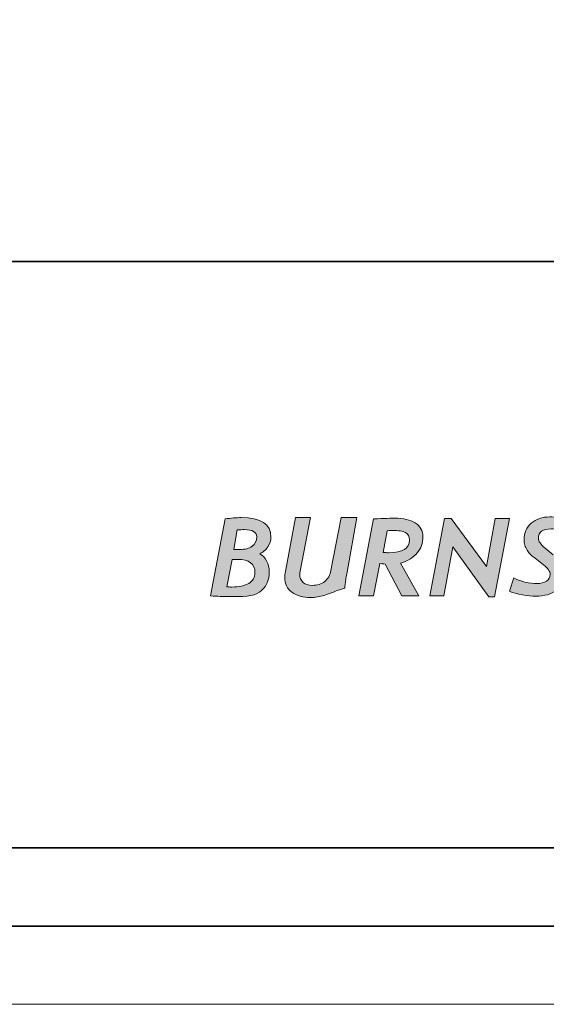
# Model space of a CAD drawing. Units: inches. Extents: x -1738 to 863, y 298 to 2116.
# Drawn here: x -754 to -512, y 298 to 751 of the extents above; entities that cross this region are included whole.
import ezdxf

# ---------------------------------------------------------------- set-up
doc = ezdxf.new("R2010")
doc.units = ezdxf.units.IN
doc.layers.add('frame', color=7, linetype='Continuous', lineweight=35)
doc.layers.add('no Printing', color=7, linetype='Continuous', lineweight=15, plot=False)

# ---------------------------------------------------------------- blocks, each defined once
blk = doc.blocks.new('B and F')
at = {"layer": 'frame'}
h = blk.add_hatch(color=256, dxfattribs=at)
edge = h.paths.add_edge_path()
edge.add_spline(control_points=[(-23.929, 1.895), (-24.171, 1.895), (-24.448, 1.873), (-24.76, 1.829)], knot_values=[6, 6, 6, 6, 7, 7, 7, 7], degree=3, periodic=0)
edge.add_spline(control_points=[(-24.76, 1.829), (-24.76, 1.829), (-25.504, -2.111), (-25.504, -2.111), (-25.139, -2.133), (-24.835, -2.144), (-24.593, -2.144)], knot_values=[4, 4, 4, 4, 5, 5, 5, 6, 6, 6, 6], degree=3, periodic=0)
edge.add_spline(control_points=[(-24.593, -2.144), (-23.854, -2.144), (-23.319, -2.152), (-22.99, -1.918)], knot_values=[3, 3, 3, 3, 4, 4, 4, 4], degree=3, periodic=0)
edge.add_spline(control_points=[(-22.99, -1.918), (-22.66, -1.683), (-22.496, -1.332), (-22.496, -0.863)], knot_values=[2, 2, 2, 2, 3, 3, 3, 3], degree=3, periodic=0)
edge.add_spline(control_points=[(-22.496, -0.863), (-22.496, -0.668), (-22.542, -0.486), (-22.636, -0.313)], knot_values=[1, 1, 1, 1, 2, 2, 2, 2], degree=3, periodic=0)
edge.add_spline(control_points=[(-22.636, -0.313), (-22.729, -0.141), (-22.846, -0.024), (-22.984, 0.037)], knot_values=[0, 0, 0, 0, 1, 1, 1, 1], degree=3, periodic=0)
edge.add_spline(control_points=[(-22.984, 0.037), (-22.819, 0.118), (-22.683, 0.238), (-22.575, 0.394)], knot_values=[9, 9, 9, 9, 10, 10, 10, 10], degree=3, periodic=0)
edge.add_spline(control_points=[(-22.575, 0.394), (-22.466, 0.55), (-22.412, 0.718), (-22.412, 0.895)], knot_values=[8, 8, 8, 8, 9, 9, 9, 9], degree=3, periodic=0)
edge.add_spline(control_points=[(-22.412, 0.895), (-22.412, 1.562), (-22.918, 1.895), (-23.929, 1.895)], knot_values=[7, 7, 7, 7, 8, 8, 8, 8], degree=3, periodic=0)
edge = h.paths.add_edge_path(flags=16)
edge.add_spline(control_points=[(-24.132, 1.265), (-23.987, 1.276), (-23.87, 1.281), (-23.782, 1.281)], knot_values=[5, 5, 5, 5, 6, 6, 6, 6], degree=3, periodic=0)
edge.add_spline(control_points=[(-23.782, 1.281), (-23.352, 1.281), (-23.137, 1.159), (-23.137, 0.914)], knot_values=[4, 4, 4, 4, 5, 5, 5, 5], degree=3, periodic=0)
edge.add_spline(control_points=[(-23.137, 0.914), (-23.137, 0.704), (-23.216, 0.542), (-23.373, 0.43)], knot_values=[3, 3, 3, 3, 4, 4, 4, 4], degree=3, periodic=0)
edge.add_spline(control_points=[(-23.373, 0.43), (-23.531, 0.318), (-23.742, 0.262), (-24.007, 0.262)], knot_values=[2, 2, 2, 2, 3, 3, 3, 3], degree=3, periodic=0)
edge.add_spline(control_points=[(-24.007, 0.262), (-24.097, 0.262), (-24.197, 0.265), (-24.307, 0.27)], knot_values=[1, 1, 1, 1, 2, 2, 2, 2], degree=3, periodic=0)
edge.add_spline(control_points=[(-24.307, 0.27), (-24.307, 0.27), (-24.132, 1.265), (-24.132, 1.265)], knot_values=[0, 0, 0, 0, 1, 1, 1, 1], degree=3, periodic=0)
edge = h.paths.add_edge_path(flags=16)
edge.add_spline(control_points=[(-24.121, -0.241), (-23.526, -0.241), (-23.229, -0.467), (-23.229, -0.921)], knot_values=[4, 4, 4, 4, 5, 5, 5, 5], degree=3, periodic=0)
edge.add_spline(control_points=[(-23.229, -0.921), (-23.229, -1.158), (-23.334, -1.34), (-23.546, -1.467)], knot_values=[3, 3, 3, 3, 4, 4, 4, 4], degree=3, periodic=0)
edge.add_spline(control_points=[(-23.546, -1.467), (-23.756, -1.594), (-24.047, -1.657), (-24.418, -1.657)], knot_values=[2, 2, 2, 2, 3, 3, 3, 3], degree=3, periodic=0)
edge.add_spline(control_points=[(-24.418, -1.657), (-24.495, -1.657), (-24.577, -1.653), (-24.662, -1.644)], knot_values=[1, 1, 1, 1, 2, 2, 2, 2], degree=3, periodic=0)
edge.add_spline(control_points=[(-24.662, -1.644), (-24.662, -1.644), (-24.401, -0.252), (-24.401, -0.252)], knot_values=[0, 0, 0, 0, 1, 1, 1, 1], degree=3, periodic=0)
edge.add_spline(control_points=[(-24.401, -0.252), (-24.307, -0.245), (-24.213, -0.241), (-24.121, -0.241)], knot_values=[5, 5, 5, 5, 6, 6, 6, 6], degree=3, periodic=0)
h = blk.add_hatch(color=256, dxfattribs=at)
edge = h.paths.add_edge_path()
edge.add_spline(control_points=[(-20.775, 1.895), (-20.965, 1.895), (-21.155, 1.895), (-21.155, 1.895), (-21.155, 1.895), (-21.285, 1.206), (-21.415, 0.518)], knot_values=[6.5, 6.5, 6.5, 6.5, 7, 7, 7, 7.5, 7.5, 7.5, 7.5], degree=3, periodic=0)
edge.add_spline(control_points=[(-21.415, 0.518), (-21.546, -0.171), (-21.676, -0.86), (-21.676, -0.86), (-21.697, -0.97), (-21.707, -1.073), (-21.707, -1.17)], knot_values=[5, 5, 5, 5, 5.5, 5.5, 5.5, 6.5, 6.5, 6.5, 6.5], degree=3, periodic=0)
edge.add_spline(control_points=[(-21.707, -1.17), (-21.707, -1.491), (-21.584, -1.742), (-21.337, -1.925)], knot_values=[4, 4, 4, 4, 5, 5, 5, 5], degree=3, periodic=0)
edge.add_spline(control_points=[(-21.337, -1.925), (-21.091, -2.106), (-20.773, -2.198), (-20.382, -2.198)], knot_values=[3, 3, 3, 3, 4, 4, 4, 4], degree=3, periodic=0)
edge.add_spline(control_points=[(-20.382, -2.198), (-19.914, -2.198), (-19.445, -2.002), (-19.081, -1.856)], knot_values=[2, 2, 2, 2, 3, 3, 3, 3], degree=3, periodic=0)
edge.add_spline(control_points=[(-19.081, -1.856), (-18.944, -1.801), (-18.647, -1.716), (-18.647, -1.716)], knot_values=[1.00001, 1.00001, 1.00001, 1.00001, 2, 2, 2, 2], degree=3, periodic=0)
edge.add_spline(control_points=[(-18.647, -1.716), (-18.647, -1.716), (-18.57, -1.136), (-18.522, -0.889)], knot_values=[0, 0, 0, 0, 1, 1, 1, 1], degree=3, periodic=0)
edge.add_spline(control_points=[(-18.522, -0.889), (-18.522, -0.889), (-18.451, -0.497), (-18.362, -0.008)], knot_values=[16.624977, 16.624977, 16.624977, 16.624977, 17, 17, 17, 17], degree=3, periodic=0)
edge.add_spline(control_points=[(-18.362, -0.008), (-18.273, 0.482), (-18.166, 1.069), (-18.095, 1.46)], knot_values=[16.249985, 16.249985, 16.249985, 16.249985, 16.624977, 16.624977, 16.624977, 16.624977], degree=3, periodic=0)
edge.add_spline(control_points=[(-18.095, 1.46), (-18.077, 1.558), (-18.061, 1.644), (-18.049, 1.713)], knot_values=[16.156237, 16.156237, 16.156237, 16.156237, 16.249985, 16.249985, 16.249985, 16.249985], degree=3, periodic=0)
edge.add_spline(control_points=[(-18.049, 1.713), (-18.036, 1.781), (-18.027, 1.833), (-18.021, 1.864)], knot_values=[16.062489, 16.062489, 16.062489, 16.062489, 16.156237, 16.156237, 16.156237, 16.156237], degree=3, periodic=0)
edge.add_spline(control_points=[(-18.018, 1.883), (-18.017, 1.888), (-18.016, 1.891), (-18.016, 1.893)], knot_values=[16.015615, 16.015615, 16.015615, 16.015615, 16.039052, 16.039052, 16.039052, 16.039052], degree=3, periodic=0)
edge.add_spline(control_points=[(-18.016, 1.895), (-18.016, 1.895), (-18.016, 1.895), (-18.016, 1.895), (-18.016, 1.895), (-18.016, 1.895), (-18.016, 1.895)], knot_values=[15.999502, 15.999502, 15.999502, 15.999502, 16, 16, 16, 16.0006, 16.0006, 16.0006, 16.0006], degree=3, periodic=0)
edge.add_spline(control_points=[(-18.03, 1.895), (-18.035, 1.895), (-18.042, 1.895), (-18.05, 1.895)], knot_values=[15.874992, 15.874992, 15.874992, 15.874992, 15.921867, 15.921867, 15.921867, 15.921867], degree=3, periodic=0)
edge.add_spline(control_points=[(-18.05, 1.895), (-18.084, 1.895), (-18.138, 1.895), (-18.204, 1.895)], knot_values=[15.687496, 15.687496, 15.687496, 15.687496, 15.874992, 15.874992, 15.874992, 15.874992], degree=3, periodic=0)
edge.add_spline(control_points=[(-18.204, 1.895), (-18.269, 1.895), (-18.345, 1.895), (-18.421, 1.895)], knot_values=[15.5, 15.5, 15.5, 15.5, 15.687496, 15.687496, 15.687496, 15.687496], degree=3, periodic=0)
edge.add_spline(control_points=[(-18.421, 1.895), (-18.497, 1.895), (-18.573, 1.895), (-18.639, 1.895)], knot_values=[15.312504, 15.312504, 15.312504, 15.312504, 15.5, 15.5, 15.5, 15.5], degree=3, periodic=0)
edge.add_spline(control_points=[(-18.639, 1.895), (-18.704, 1.895), (-18.759, 1.895), (-18.792, 1.895)], knot_values=[15.125008, 15.125008, 15.125008, 15.125008, 15.312504, 15.312504, 15.312504, 15.312504], degree=3, periodic=0)
edge.add_spline(control_points=[(-18.813, 1.895), (-18.818, 1.895), (-18.822, 1.895), (-18.825, 1.895)], knot_values=[15.031259, 15.031259, 15.031259, 15.031259, 15.078133, 15.078133, 15.078133, 15.078133], degree=3, periodic=0)
edge.add_spline(control_points=[(-18.827, 1.895), (-18.827, 1.895), (-18.827, 1.895), (-18.827, 1.895), (-18.827, 1.895), (-18.827, 1.895), (-18.827, 1.895)], knot_values=[14.999766, 14.999766, 14.999766, 14.999766, 15, 15, 15, 15.001231, 15.001231, 15.001231, 15.001231], degree=3, periodic=0)
edge.add_spline(control_points=[(-18.827, 1.895), (-18.827, 1.895), (-18.827, 1.895), (-18.827, 1.895)], knot_values=[14.999033, 14.999033, 14.999033, 14.999033, 14.9994, 14.9994, 14.9994, 14.9994], degree=3, periodic=0)
edge.add_spline(control_points=[(-18.829, 1.883), (-18.83, 1.878), (-18.831, 1.872), (-18.833, 1.865)], knot_values=[14.937511, 14.937511, 14.937511, 14.937511, 14.960948, 14.960948, 14.960948, 14.960948], degree=3, periodic=0)
edge.add_spline(control_points=[(-18.833, 1.865), (-18.838, 1.835), (-18.848, 1.785), (-18.861, 1.718)], knot_values=[14.843763, 14.843763, 14.843763, 14.843763, 14.937511, 14.937511, 14.937511, 14.937511], degree=3, periodic=0)
edge.add_spline(control_points=[(-18.861, 1.718), (-18.874, 1.651), (-18.89, 1.568), (-18.908, 1.473)], knot_values=[14.750015, 14.750015, 14.750015, 14.750015, 14.843763, 14.843763, 14.843763, 14.843763], degree=3, periodic=0)
edge.add_spline(control_points=[(-18.908, 1.473), (-18.981, 1.093), (-19.09, 0.523), (-19.181, 0.048)], knot_values=[14.375023, 14.375023, 14.375023, 14.375023, 14.750015, 14.750015, 14.750015, 14.750015], degree=3, periodic=0)
edge.add_spline(control_points=[(-19.181, 0.048), (-19.272, -0.428), (-19.345, -0.808), (-19.345, -0.808), (-19.39, -1.049), (-19.497, -1.237), (-19.665, -1.371)], knot_values=[13, 13, 13, 13, 13.375023, 13.375023, 13.375023, 14.375023, 14.375023, 14.375023, 14.375023], degree=3, periodic=0)
edge.add_spline(control_points=[(-19.665, -1.371), (-19.833, -1.504), (-20.044, -1.572), (-20.297, -1.572)], knot_values=[12, 12, 12, 12, 13, 13, 13, 13], degree=3, periodic=0)
edge.add_spline(control_points=[(-20.297, -1.572), (-20.495, -1.572), (-20.652, -1.522), (-20.767, -1.423)], knot_values=[11, 11, 11, 11, 12, 12, 12, 12], degree=3, periodic=0)
edge.add_spline(control_points=[(-20.767, -1.423), (-20.882, -1.324), (-20.94, -1.184), (-20.94, -1.003)], knot_values=[10, 10, 10, 10, 11, 11, 11, 11], degree=3, periodic=0)
edge.add_spline(control_points=[(-20.94, -1.003), (-20.94, -0.947), (-20.935, -0.896), (-20.925, -0.846)], knot_values=[9, 9, 9, 9, 10, 10, 10, 10], degree=3, periodic=0)
edge.add_spline(control_points=[(-20.925, -0.846), (-20.925, -0.846), (-20.396, 1.895), (-20.396, 1.895), (-20.396, 1.895), (-20.586, 1.895), (-20.775, 1.895)], knot_values=[7.5, 7.5, 7.5, 7.5, 8.5, 8.5, 8.5, 9, 9, 9, 9], degree=3, periodic=0)
h = blk.add_hatch(color=256, dxfattribs=at)
edge = h.paths.add_edge_path()
edge.add_spline(control_points=[(-17.164, 1.826), (-17.164, 1.826), (-17.917, -2.105), (-17.917, -2.105), (-17.917, -2.105), (-17.728, -2.105), (-17.54, -2.105)], knot_values=[5.5, 5.5, 5.5, 5.5, 6.5, 6.5, 6.5, 7, 7, 7, 7], degree=3, periodic=0)
edge.add_spline(control_points=[(-17.54, -2.105), (-17.352, -2.105), (-17.164, -2.105), (-17.164, -2.105), (-17.164, -2.105), (-17.084, -1.694), (-17.005, -1.282)], knot_values=[4.5, 4.5, 4.5, 4.5, 5, 5, 5, 5.5, 5.5, 5.5, 5.5], degree=3, periodic=0)
edge.add_spline(control_points=[(-17.005, -1.282), (-16.926, -0.87), (-16.846, -0.458), (-16.846, -0.458), (-16.661, -0.47), (-16.696, -0.477), (-16.568, -0.48)], knot_values=[3, 3, 3, 3, 3.5, 3.5, 3.5, 4.5, 4.5, 4.5, 4.5], degree=3, periodic=0)
edge.add_spline(control_points=[(-16.568, -0.48), (-16.568, -0.48), (-15.725, -2.105), (-15.725, -2.105), (-15.725, -2.105), (-15.508, -2.105), (-15.291, -2.105)], knot_values=[1.5, 1.5, 1.5, 1.5, 2.5, 2.5, 2.5, 3, 3, 3, 3], degree=3, periodic=0)
edge.add_spline(control_points=[(-15.291, -2.105), (-15.074, -2.105), (-14.857, -2.105), (-14.857, -2.105), (-14.857, -2.105), (-15.091, -1.687), (-15.325, -1.269)], knot_values=[0.5, 0.5, 0.5, 0.5, 1, 1, 1, 1.5, 1.5, 1.5, 1.5], degree=3, periodic=0)
edge.add_spline(control_points=[(-15.325, -1.269), (-15.559, -0.851), (-15.794, -0.433), (-15.794, -0.433), (-15.479, -0.361), (-15.121, -0.141), (-14.933, 0.09)], knot_values=[11, 11, 11, 11, 11.5, 11.5, 11.5, 12.5, 12.5, 12.5, 12.5], degree=3, periodic=0)
edge.add_spline(control_points=[(-14.933, 0.09), (-14.744, 0.323), (-14.65, 0.596), (-14.65, 0.911)], knot_values=[10, 10, 10, 10, 11, 11, 11, 11], degree=3, periodic=0)
edge.add_spline(control_points=[(-14.65, 0.911), (-14.65, 1.22), (-14.779, 1.457), (-15.036, 1.62)], knot_values=[9, 9, 9, 9, 10, 10, 10, 10], degree=3, periodic=0)
edge.add_spline(control_points=[(-15.036, 1.62), (-15.294, 1.784), (-15.644, 1.866), (-16.088, 1.866)], knot_values=[8, 8, 8, 8, 9, 9, 9, 9], degree=3, periodic=0)
edge.add_spline(control_points=[(-16.088, 1.866), (-16.259, 1.866), (-16.617, 1.852), (-17.164, 1.826)], knot_values=[7, 7, 7, 7, 8, 8, 8, 8], degree=3, periodic=0)
edge = h.paths.add_edge_path(flags=16)
edge.add_spline(control_points=[(-16.686, 0.115), (-16.686, 0.115), (-16.476, 1.216), (-16.476, 1.216)], knot_values=[0, 0, 0, 0, 1, 1, 1, 1], degree=3, periodic=0)
edge.add_spline(control_points=[(-16.476, 1.216), (-16.324, 1.234), (-16.235, 1.243), (-16.209, 1.243)], knot_values=[5, 5, 5, 5, 6, 6, 6, 6], degree=3, periodic=0)
edge.add_spline(control_points=[(-16.209, 1.243), (-15.894, 1.243), (-15.669, 1.205), (-15.533, 1.129)], knot_values=[4, 4, 4, 4, 5, 5, 5, 5], degree=3, periodic=0)
edge.add_spline(control_points=[(-15.533, 1.129), (-15.397, 1.053), (-15.329, 0.924), (-15.329, 0.743)], knot_values=[3, 3, 3, 3, 4, 4, 4, 4], degree=3, periodic=0)
edge.add_spline(control_points=[(-15.329, 0.743), (-15.329, 0.314), (-15.683, 0.1), (-16.391, 0.1)], knot_values=[2, 2, 2, 2, 3, 3, 3, 3], degree=3, periodic=0)
edge.add_spline(control_points=[(-16.391, 0.1), (-16.477, 0.1), (-16.575, 0.105), (-16.686, 0.115)], knot_values=[1, 1, 1, 1, 2, 2, 2, 2], degree=3, periodic=0)
blk.add_hatch(color=256, dxfattribs=at).paths.add_polyline_path([(-13.203, 1.854), (-13.539, 1.854), (-14.295, -2.107), (-13.57, -2.107), (-13.116, 0.399), (-11.274, -2.161), (-10.991, -2.161), (-10.224, 1.854), (-10.946, 1.854), (-11.392, -0.601)])
h = blk.add_hatch(color=256, dxfattribs=at)
edge = h.paths.add_edge_path()
edge.add_spline(control_points=[(-7.989, -0.005), (-7.989, -0.005), (-8.399, 0.338), (-8.399, 0.338), (-8.63, 0.528), (-8.746, 0.693), (-8.746, 0.83)], knot_values=[2, 2, 2, 2, 3, 3, 3, 4, 4, 4, 4], degree=3, periodic=0)
edge.add_spline(control_points=[(-8.746, 0.83), (-8.746, 1.154), (-8.528, 1.317), (-8.092, 1.317)], knot_values=[1, 1, 1, 1, 2, 2, 2, 2], degree=3, periodic=0)
edge.add_spline(control_points=[(-8.092, 1.317), (-7.875, 1.317), (-7.501, 1.281), (-7.291, 1.13)], knot_values=[0, 0, 0, 0, 1, 1, 1, 1], degree=3, periodic=0)
edge.add_spline(control_points=[(-7.291, 1.13), (-7.291, 1.13), (-7.233, 1.29), (-7.174, 1.451)], knot_values=[25.5, 25.5, 25.5, 25.5, 26, 26, 26, 26], degree=3, periodic=0)
edge.add_spline(control_points=[(-7.174, 1.451), (-7.115, 1.611), (-7.057, 1.772), (-7.057, 1.772), (-7.138, 1.809), (-7.458, 1.855), (-7.661, 1.886)], knot_values=[24, 24, 24, 24, 24.5, 24.5, 24.5, 25.5, 25.5, 25.5, 25.5], degree=3, periodic=0)
edge.add_spline(control_points=[(-7.661, 1.886), (-7.863, 1.915), (-8.03, 1.929), (-8.16, 1.929)], knot_values=[23, 23, 23, 23, 24, 24, 24, 24], degree=3, periodic=0)
edge.add_spline(control_points=[(-8.16, 1.929), (-8.553, 1.929), (-8.87, 1.824), (-9.112, 1.613)], knot_values=[22, 22, 22, 22, 23, 23, 23, 23], degree=3, periodic=0)
edge.add_spline(control_points=[(-9.112, 1.613), (-9.355, 1.403), (-9.476, 1.118), (-9.476, 0.758)], knot_values=[21, 21, 21, 21, 22, 22, 22, 22], degree=3, periodic=0)
edge.add_spline(control_points=[(-9.476, 0.758), (-9.476, 0.665), (-9.463, 0.575), (-9.438, 0.488)], knot_values=[20, 20, 20, 20, 21, 21, 21, 21], degree=3, periodic=0)
edge.add_spline(control_points=[(-9.438, 0.488), (-9.413, 0.4), (-9.375, 0.315), (-9.324, 0.232)], knot_values=[19, 19, 19, 19, 20, 20, 20, 20], degree=3, periodic=0)
edge.add_spline(control_points=[(-9.324, 0.232), (-9.274, 0.149), (-9.225, 0.084), (-9.179, 0.038)], knot_values=[18, 18, 18, 18, 19, 19, 19, 19], degree=3, periodic=0)
edge.add_spline(control_points=[(-9.179, 0.038), (-9.133, -0.008), (-9.044, -0.083), (-8.914, -0.186)], knot_values=[17, 17, 17, 17, 18, 18, 18, 18], degree=3, periodic=0)
edge.add_spline(control_points=[(-8.914, -0.186), (-8.914, -0.186), (-8.488, -0.521), (-8.488, -0.521), (-8.257, -0.699), (-8.141, -0.862), (-8.141, -1.01)], knot_values=[15, 15, 15, 15, 16, 16, 16, 17, 17, 17, 17], degree=3, periodic=0)
edge.add_spline(control_points=[(-8.141, -1.01), (-8.141, -1.16), (-8.205, -1.275), (-8.332, -1.357)], knot_values=[14, 14, 14, 14, 15, 15, 15, 15], degree=3, periodic=0)
edge.add_spline(control_points=[(-8.332, -1.357), (-8.46, -1.438), (-8.62, -1.478), (-8.814, -1.478)], knot_values=[13, 13, 13, 13, 14, 14, 14, 14], degree=3, periodic=0)
edge.add_spline(control_points=[(-8.814, -1.478), (-9.134, -1.478), (-9.753, -1.369), (-9.996, -1.189)], knot_values=[12, 12, 12, 12, 13, 13, 13, 13], degree=3, periodic=0)
edge.add_spline(control_points=[(-9.996, -1.189), (-9.996, -1.189), (-10.224, -1.876), (-10.224, -1.876), (-9.907, -2.027), (-9.233, -2.123), (-8.876, -2.123)], knot_values=[10, 10, 10, 10, 11, 11, 11, 12, 12, 12, 12], degree=3, periodic=0)
edge.add_spline(control_points=[(-8.876, -2.123), (-8.442, -2.123), (-8.089, -2.022), (-7.817, -1.821)], knot_values=[9, 9, 9, 9, 10, 10, 10, 10], degree=3, periodic=0)
edge.add_spline(control_points=[(-7.817, -1.821), (-7.545, -1.619), (-7.408, -1.339), (-7.408, -0.981)], knot_values=[8, 8, 8, 8, 9, 9, 9, 9], degree=3, periodic=0)
edge.add_spline(control_points=[(-7.408, -0.981), (-7.408, -0.888), (-7.422, -0.797), (-7.449, -0.708)], knot_values=[7, 7, 7, 7, 8, 8, 8, 8], degree=3, periodic=0)
edge.add_spline(control_points=[(-7.449, -0.708), (-7.476, -0.619), (-7.517, -0.53), (-7.571, -0.443)], knot_values=[6, 6, 6, 6, 7, 7, 7, 7], degree=3, periodic=0)
edge.add_spline(control_points=[(-7.571, -0.443), (-7.625, -0.356), (-7.677, -0.287), (-7.726, -0.239)], knot_values=[5, 5, 5, 5, 6, 6, 6, 6], degree=3, periodic=0)
edge.add_spline(control_points=[(-7.726, -0.239), (-7.775, -0.19), (-7.862, -0.111), (-7.989, -0.005)], knot_values=[4, 4, 4, 4, 5, 5, 5, 5], degree=3, periodic=0)
at = {"layer": 'frame', "lineweight": 0}
for p, q in [((-14.295, -2.107), (-13.539, 1.854)), ((-13.539, 1.854), (-13.203, 1.854)), ((-13.203, 1.854), (-11.392, -0.601)), ((-11.392, -0.601), (-10.946, 1.854)), ((-10.224, 1.854), (-10.991, -2.161)), ((-10.946, 1.854), (-10.224, 1.854)), ((-13.116, 0.399), (-13.57, -2.107)), ((-11.274, -2.161), (-13.116, 0.399)), ((-13.57, -2.107), (-14.295, -2.107)), ((-10.991, -2.161), (-11.274, -2.161))]:
    blk.add_line(p, q, dxfattribs=at)
for points in [[(-25.504, -2.111), (-25.504, -2.111), (-24.76, 1.829), (-24.76, 1.829)], [(-17.917, -2.105), (-17.917, -2.105), (-17.164, 1.826), (-17.164, 1.826)], [(-24.132, 1.265), (-24.132, 1.265), (-24.307, 0.27), (-24.307, 0.27)], [(-16.476, 1.216), (-16.476, 1.216), (-16.686, 0.115), (-16.686, 0.115)], [(-22.575, 0.394), (-22.683, 0.238), (-22.819, 0.118), (-22.984, 0.037)], [(-22.984, 0.037), (-22.846, -0.024), (-22.729, -0.141), (-22.636, -0.313)], [(-14.933, 0.09), (-15.121, -0.141), (-15.479, -0.361), (-15.794, -0.433)], [(-9.324, 0.232), (-9.375, 0.315), (-9.413, 0.4), (-9.438, 0.488)], [(-9.179, 0.038), (-9.225, 0.084), (-9.274, 0.149), (-9.324, 0.232)], [(-8.914, -0.186), (-9.044, -0.083), (-9.133, -0.008), (-9.179, 0.038)], [(-8.399, 0.338), (-8.399, 0.338), (-7.989, -0.005), (-7.989, -0.005)], [(-24.401, -0.252), (-24.401, -0.252), (-24.662, -1.644), (-24.662, -1.644)], [(-16.846, -0.458), (-16.846, -0.458), (-17.164, -2.105), (-17.164, -2.105)], [(-16.568, -0.48), (-16.696, -0.477), (-16.661, -0.47), (-16.846, -0.458)], [(-15.725, -2.105), (-15.725, -2.105), (-16.568, -0.48), (-16.568, -0.48)], [(-15.794, -0.433), (-15.794, -0.433), (-14.857, -2.105), (-14.857, -2.105)], [(-8.488, -0.521), (-8.488, -0.521), (-8.914, -0.186), (-8.914, -0.186)], [(-10.224, -1.876), (-10.224, -1.876), (-9.996, -1.189), (-9.996, -1.189)], [(-17.164, -2.105), (-17.164, -2.105), (-17.917, -2.105), (-17.917, -2.105)], [(-14.857, -2.105), (-14.857, -2.105), (-15.725, -2.105), (-15.725, -2.105)]]:
    blk.add_open_spline(points, degree=3, dxfattribs=at)
for points, knots in [([(-24.76, 1.829), (-24.448, 1.873), (-24.171, 1.895), (-23.929, 1.895), (-22.918, 1.895), (-22.412, 1.562), (-22.412, 0.895), (-22.412, 0.718), (-22.466, 0.55), (-22.575, 0.394)], [6, 6, 6, 6, 7, 7, 7, 8, 8, 8, 9, 9, 9, 9]), ([(-17.164, 1.826), (-16.617, 1.852), (-16.259, 1.866), (-16.088, 1.866), (-15.644, 1.866), (-15.294, 1.784), (-15.036, 1.62)], [7, 7, 7, 7, 8, 8, 8, 9, 9, 9, 9]), ([(-15.036, 1.62), (-14.779, 1.457), (-14.65, 1.22), (-14.65, 0.911), (-14.65, 0.596), (-14.744, 0.323), (-14.933, 0.09)], [9, 9, 9, 9, 10, 10, 10, 11, 11, 11, 11]), ([(-9.438, 0.488), (-9.463, 0.575), (-9.476, 0.665), (-9.476, 0.758), (-9.476, 1.118), (-9.355, 1.403), (-9.112, 1.613)], [20, 20, 20, 20, 21, 21, 21, 22, 22, 22, 22]), ([(-9.112, 1.613), (-8.87, 1.824), (-8.553, 1.929), (-8.16, 1.929), (-8.03, 1.929), (-7.863, 1.915), (-7.661, 1.886)], [22, 22, 22, 22, 23, 23, 23, 24, 24, 24, 24]), ([(-23.373, 0.43), (-23.216, 0.542), (-23.137, 0.704), (-23.137, 0.914), (-23.137, 1.159), (-23.352, 1.281), (-23.782, 1.281), (-23.87, 1.281), (-23.987, 1.276), (-24.132, 1.265)], [3, 3, 3, 3, 4, 4, 4, 5, 5, 5, 6, 6, 6, 6]), ([(-16.686, 0.115), (-16.575, 0.105), (-16.477, 0.1), (-16.391, 0.1), (-15.683, 0.1), (-15.329, 0.314), (-15.329, 0.743), (-15.329, 0.924), (-15.397, 1.053), (-15.533, 1.129)], [1, 1, 1, 1, 2, 2, 2, 3, 3, 3, 4, 4, 4, 4]), ([(-15.533, 1.129), (-15.669, 1.205), (-15.894, 1.243), (-16.209, 1.243), (-16.235, 1.243), (-16.324, 1.234), (-16.476, 1.216)], [4, 4, 4, 4, 5, 5, 5, 6, 6, 6, 6]), ([(-7.291, 1.13), (-7.501, 1.281), (-7.875, 1.317), (-8.092, 1.317), (-8.528, 1.317), (-8.746, 1.154), (-8.746, 0.83), (-8.746, 0.693), (-8.63, 0.528), (-8.399, 0.338)], [0, 0, 0, 0, 1, 1, 1, 2, 2, 2, 3, 3, 3, 3]), ([(-24.307, 0.27), (-24.197, 0.265), (-24.097, 0.262), (-24.007, 0.262), (-23.742, 0.262), (-23.531, 0.318), (-23.373, 0.43)], [1, 1, 1, 1, 2, 2, 2, 3, 3, 3, 3]), ([(-23.546, -1.467), (-23.334, -1.34), (-23.229, -1.158), (-23.229, -0.921), (-23.229, -0.467), (-23.526, -0.241), (-24.121, -0.241), (-24.213, -0.241), (-24.307, -0.245), (-24.401, -0.252)], [3, 3, 3, 3, 4, 4, 4, 5, 5, 5, 6, 6, 6, 6]), ([(-22.636, -0.313), (-22.542, -0.486), (-22.496, -0.668), (-22.496, -0.863), (-22.496, -1.332), (-22.66, -1.683), (-22.99, -1.918)], [1, 1, 1, 1, 2, 2, 2, 3, 3, 3, 3]), ([(-8.332, -1.357), (-8.205, -1.275), (-8.141, -1.16), (-8.141, -1.01), (-8.141, -0.862), (-8.257, -0.699), (-8.488, -0.521)], [14, 14, 14, 14, 15, 15, 15, 16, 16, 16, 16]), ([(-24.662, -1.644), (-24.577, -1.653), (-24.495, -1.657), (-24.418, -1.657), (-24.047, -1.657), (-23.756, -1.594), (-23.546, -1.467)], [1, 1, 1, 1, 2, 2, 2, 3, 3, 3, 3]), ([(-9.996, -1.189), (-9.753, -1.369), (-9.134, -1.478), (-8.814, -1.478), (-8.62, -1.478), (-8.46, -1.438), (-8.332, -1.357)], [12, 12, 12, 12, 13, 13, 13, 14, 14, 14, 14]), ([(-22.99, -1.918), (-23.319, -2.152), (-23.854, -2.144), (-24.593, -2.144), (-24.835, -2.144), (-25.139, -2.133), (-25.504, -2.111)], [3, 3, 3, 3, 4, 4, 4, 5, 5, 5, 5]), ([(-7.817, -1.821), (-8.089, -2.022), (-8.442, -2.123), (-8.876, -2.123), (-9.233, -2.123), (-9.907, -2.027), (-10.224, -1.876)], [9, 9, 9, 9, 10, 10, 10, 11, 11, 11, 11])]:
    blk.add_open_spline(points, degree=3, knots=knots, dxfattribs=at)
at = {"layer": 'frame', "color": 7, "lineweight": 9}
for points in [[(-21.676, -0.86), (-21.676, -0.86), (-21.155, 1.895), (-21.155, 1.895)], [(-21.155, 1.895), (-21.155, 1.895), (-20.396, 1.895), (-20.396, 1.895)], [(-20.396, 1.895), (-20.396, 1.895), (-20.925, -0.846), (-20.925, -0.846)], [(-19.345, -0.808), (-19.345, -0.808), (-18.827, 1.895), (-18.827, 1.895)], [(-18.827, 1.895), (-18.827, 1.895), (-18.016, 1.895), (-18.016, 1.895)], [(-18.016, 1.895), (-18.016, 1.895), (-18.522, -0.889), (-18.522, -0.889)], [(-19.665, -1.371), (-19.497, -1.237), (-19.39, -1.049), (-19.345, -0.808)], [(-18.522, -0.889), (-18.57, -1.136), (-18.647, -1.716), (-18.647, -1.716)], [(-18.647, -1.716), (-18.647, -1.716), (-18.944, -1.801), (-19.081, -1.856)]]:
    blk.add_open_spline(points, degree=3, dxfattribs=at)
for points, knots in [([(-21.337, -1.925), (-21.584, -1.742), (-21.707, -1.491), (-21.707, -1.17), (-21.707, -1.073), (-21.697, -0.97), (-21.676, -0.86)], [4, 4, 4, 4, 5, 5, 5, 6, 6, 6, 6]), ([(-20.925, -0.846), (-20.935, -0.896), (-20.94, -0.947), (-20.94, -1.003), (-20.94, -1.184), (-20.882, -1.324), (-20.767, -1.423)], [9, 9, 9, 9, 10, 10, 10, 11, 11, 11, 11]), ([(-20.767, -1.423), (-20.652, -1.522), (-20.495, -1.572), (-20.297, -1.572), (-20.044, -1.572), (-19.833, -1.504), (-19.665, -1.371)], [11, 11, 11, 11, 12, 12, 12, 13, 13, 13, 13]), ([(-19.081, -1.856), (-19.445, -2.002), (-19.914, -2.198), (-20.382, -2.198), (-20.773, -2.198), (-21.091, -2.106), (-21.337, -1.925)], [2, 2, 2, 2, 3, 3, 3, 4, 4, 4, 4])]:
    blk.add_open_spline(points, degree=3, knots=knots, dxfattribs=at)

msp = doc.modelspace()

# ---------------------------------------------------------------- linework, layer by layer
at = {"layer": 'frame'}
for points in [[(827.445, 2079.812), (827.445, 333.798), (-1701.556, 333.798), (-1701.556, 2079.812), (827.445, 2079.812)], [(791.445, 639.798), (-1665.556, 639.798), (-1665.556, 369.798), (791.445, 369.798), (791.445, 639.798)]]:
    msp.add_lwpolyline(points, dxfattribs=at)
at = {"layer": 'no Printing'}
msp.add_lwpolyline([(863.445, 2115.812), (863.445, 297.798), (-1737.556, 297.798), (-1737.556, 2115.812)], close=True, dxfattribs=at)

# ---------------------------------------------------------------- block references
at = {"layer": 'frame', "xscale": 9, "yscale": 9, "zscale": 9}
msp.add_blockref('B and F', (-437.056, 504.798), dxfattribs=at)

doc.saveas('drawing.dxf')
